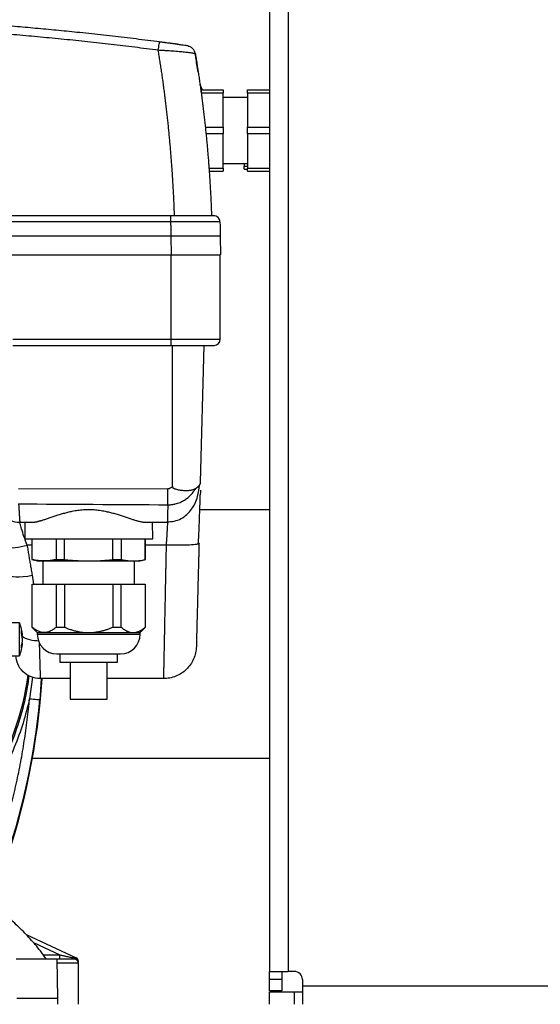
# Model space of a CAD drawing. Units: millimetres. Extents: x 17285 to 19973, y -665 to 1982.
# Drawn here: x 17994 to 18121, y -378 to -139 of the extents above; entities that cross this region are included whole.
import ezdxf

# ---------------------------------------------------------------- set-up
doc = ezdxf.new("R2010")
doc.units = ezdxf.units.MM
doc.layers.add('Dimensions', color=1, linetype='Continuous')
doc.styles.get("Standard").update_dxf_attribs({"font": 'arial.ttf'})
doc.dimstyles.get("Standard").update_dxf_attribs({"dimtxt": 0.18, "dimasz": 40, "dimexe": 0.18, "dimexo": 0.0625, "dimgap": 0.09, "dimtad": 0, "dimdec": 0, "dimzin": 0, "dimdsep": 46, "dimtxsty": 'Standard', "dimblk": 'ARCHTICK', "dimcen": 0.09, "dimadec": 0, "dimazin": 0, "dimtfac": 1, "dimtdec": 4, "dimtofl": 0, "dimtmove": 0, "dimatfit": 3, "dimfxl": 1, "dimtolj": 1, "dimtzin": 0, "dimarcsym": 0})

# ---------------------------------------------------------------- blocks, each defined once
blk = doc.blocks.new('_ArchTick')
at = {"color": 0, "linetype": 'ByBlock', "const_width": 0.15}
blk.add_lwpolyline([(-0.5, -0.5), (0.5, 0.5)], dxfattribs=at)
blk = doc.blocks.new('*D452')
at = {"layer": 'Defpoints', "color": 0}
for p in [(17469.87, -322.04), (18355.87, -461.54), (18355.87, -575.69)]:
    blk.add_point(p, dxfattribs=at)
at = {"layer": 'Dimensions', "color": 0, "lineweight": -2}
for p, q in [((17469.87, -322.1), (17469.87, -575.87)), ((18355.87, -461.6), (18355.87, -575.87)), ((17469.87, -575.69), (17889.59, -575.69)), ((18355.87, -575.69), (17933.93, -575.69))]:
    blk.add_line(p, q, dxfattribs=at)
at = {"layer": 'Dimensions', "color": 0, "lineweight": -2, "xscale": 40, "yscale": 40, "zscale": 40, "rotation": 180}
blk.add_blockref('_ArchTick', (17469.87, -575.69), dxfattribs=at)
at = {"layer": 'Dimensions', "color": 0, "lineweight": -2, "xscale": 40, "yscale": 40, "zscale": 40}
blk.add_blockref('_ArchTick', (18355.87, -575.69), dxfattribs=at)
at = {"layer": 'Dimensions', "color": 0, "insert": (17911.76, -575.69), "char_height": 20, "attachment_point": 5}
blk.add_mtext('\\A1;886', dxfattribs=at)

msp = doc.modelspace()

# ---------------------------------------------------------------- linework, layer by layer
at = {"color": 7, "linetype": 'Continuous', "lineweight": 25}
for p, q in [((18054.87, -69.04), (18054.87, -370.04)), ((18038.27, -155.79), (18043.57, -155.79)), ((18043.57, -156.59), (18038.27, -156.59)), ((18038.27, -156.59), (18038.27, -156.84)), ((18043.57, -164.9), (18043.57, -156.59)), ((18049.52, -157.69), (18043.57, -157.69)), ((18049.52, -155.79), (18054.87, -155.79)), ((18054.87, -156.59), (18049.52, -156.59)), ((18049.52, -156.59), (18049.52, -164.9)), ((18039.17, -164.9), (18043.57, -164.9)), ((18049.52, -164.9), (18054.87, -164.9)), ((18043.57, -166.49), (18039.33, -166.49)), ((18043.57, -174.8), (18043.57, -166.49)), ((18054.87, -166.49), (18049.52, -166.49)), ((18049.52, -166.49), (18049.52, -174.8)), ((18043.57, -173.69), (18049.52, -173.69)), ((18048.67, -173.69), (18048.67, -174.35)), ((18048.67, -174.35), (18049.52, -174.35)), ((18040.09, -174.8), (18043.57, -174.8)), ((18040.13, -175.59), (18043.57, -175.59)), ((18048.67, -175.09), (18049.52, -175.09)), ((18049.52, -174.8), (18054.87, -174.8)), ((18049.52, -175.59), (18054.87, -175.59)), ((18030.79, -186.39), (17858.01, -186.39)), ((18030.79, -187.87), (17858.01, -187.87)), ((18030.87, -191.39), (17857.87, -191.39)), ((18030.87, -191.39), (18030.95, -195.89)), ((18042.87, -191.39), (18042.95, -195.89)), ((17857.79, -195.89), (18030.95, -195.89)), ((18030.87, -195.89), (18030.87, -216.39)), ((18030.95, -195.89), (18042.95, -195.89)), ((18042.87, -216.39), (18042.87, -195.89)), ((17992.39, -216.39), (18030.87, -216.39)), ((18030.87, -216.39), (18030.87, -217.89)), ((18030.87, -216.39), (18042.87, -216.39)), ((17992.39, -217.89), (18030.87, -217.89)), ((18031.22, -252.23), (18031.25, -217.89)), ((18038.09, -251.1), (18038.96, -217.89)), ((17993.83, -252.64), (18030.11, -252.76)), ((18054.87, -257.89), (18037.9, -257.89)), ((18030.05, -260.73), (18030.04, -260.89)), ((17994.11, -260.89), (17997.04, -260.89)), ((17995.37, -260.89), (17995.3, -264.89)), ((18024.7, -260.89), (18030.04, -260.89)), ((18026.44, -264.89), (18026.37, -260.89)), ((17997.07, -264.89), (17997.07, -269.94)), ((17997.12, -269.94), (17997.12, -264.89)), ((18002.97, -264.89), (18002.97, -269.94)), ((18005.02, -269.94), (18005.02, -264.89)), ((18016.72, -269.94), (18016.72, -264.89)), ((18018.77, -264.89), (18018.77, -269.94)), ((18024.62, -269.94), (18024.62, -264.89)), ((18024.67, -269.94), (18024.67, -264.89)), ((18037.7, -266.07), (18037.42, -266.17)), ((17997.07, -269.94), (17998.38, -270.29)), ((17997.07, -269.94), (17997.12, -269.94)), ((17999.72, -270.29), (17999.72, -275.89)), ((18002.97, -269.94), (18005.02, -269.94)), ((18016.72, -269.94), (18018.77, -269.94)), ((18022.02, -275.89), (18022.02, -270.29)), ((18023.36, -270.29), (18024.67, -269.94)), ((18024.62, -269.94), (18024.67, -269.94)), ((17997.07, -275.89), (17997.07, -286.4)), ((17997.12, -286.4), (17997.12, -275.89)), ((17997.12, -275.89), (18002.97, -275.89)), ((18002.97, -275.89), (18002.97, -286.4)), ((18005.02, -275.89), (18005.02, -286.4)), ((18005.02, -275.89), (18016.72, -275.89)), ((18016.72, -275.89), (18016.72, -286.4)), ((18018.77, -286.4), (18018.77, -275.89)), ((18018.77, -275.89), (18024.62, -275.89)), ((18024.62, -275.89), (18024.62, -286.4)), ((18024.67, -286.4), (18024.67, -275.89)), ((17994.08, -285.34), (17991.9, -285.34)), ((17994.08, -293.34), (17994.08, -285.34)), ((17997.07, -286.4), (17998.37, -287.7)), ((17997.07, -286.4), (17997.12, -286.4)), ((18002.97, -286.4), (18005.02, -286.4)), ((18016.72, -286.4), (18018.77, -286.4)), ((18023.37, -287.7), (18024.67, -286.4)), ((18024.62, -286.4), (18024.67, -286.4)), ((17994.56, -288.28), (17994.72, -288.27)), ((17994.59, -288.39), (17994.73, -288.38)), ((17998.37, -287.7), (17998.37, -288.12)), ((17998.37, -287.7), (18000.04, -287.7)), ((18000.04, -287.7), (18010.87, -287.7)), ((18010.87, -287.7), (18021.7, -287.7)), ((18021.7, -287.7), (18023.37, -287.7)), ((18023.37, -288.12), (18023.37, -287.7)), ((17994.56, -290.4), (17994.72, -290.41)), ((17994.73, -290.3), (17994.59, -290.29)), ((17991.67, -293.34), (17994.08, -293.34)), ((18003.87, -292.89), (18003.87, -294.89)), ((18017.87, -294.89), (18017.87, -292.89)), ((18006.37, -294.89), (18006.37, -303.89)), ((18015.37, -303.89), (18015.37, -294.89)), ((17999.34, -298.89), (17999.04, -303.02)), ((18006.37, -298.89), (17999.09, -298.89)), ((18029.05, -298.89), (18015.37, -298.89)), ((17997.21, -318.19), (18054.87, -318.19)), ((17995.66, -361.11), (18007.79, -366.77)), ((18003.86, -367.04), (18003.86, -366.04)), ((18003.37, -376.54), (18003.2, -367.04)), ((18008.37, -378.04), (18008.37, -368.04)), ((18054.87, -370.04), (18059.37, -370.04)), ((18054.87, -372.04), (18054.87, -370.04)), ((18057.87, -370.04), (18057.87, -372.04)), ((18060.87, -370.04), (18059.37, -370.04)), ((18057.87, -372.04), (18054.87, -372.04)), ((18054.87, -374.79), (18054.87, -372.04)), ((18057.87, -372.04), (18057.87, -374.79)), ((18062.87, -372.04), (18062.87, -373.54)), ((18057.87, -374.79), (18054.87, -374.79)), ((18054.87, -378.04), (18054.87, -375.04)), ((18054.87, -375.04), (18060.87, -375.04)), ((18060.87, -375.04), (18060.87, -378.04)), ((18060.87, -375.04), (18062.87, -375.04)), ((18062.87, -373.54), (18062.87, -378.04)), ((18062.87, -373.54), (18128.87, -373.54)), ((18003.34, -378.04), (18003.37, -376.54))]:
    msp.add_line(p, q, dxfattribs=at)
at = {"color": 8, "linetype": 'Continuous', "lineweight": 25}
for p, q in [((18059.37, -69.04), (18059.37, -370.04)), ((18037.51, -151.47), (18037.39, -151.12)), ((17997.07, -266.45), (17995.89, -266.45)), ((18029.7, -266.45), (18024.67, -266.45)), ((17997.14, -273.76), (17997.48, -275.89)), ((17998.37, -288.12), (18010.87, -288.12)), ((18010.87, -288.12), (18023.37, -288.12)), ((17997.24, -298.53), (17996.48, -303.76)), ((17999.04, -303.02), (17998.97, -304)), ((17997.41, -363.03), (18003.86, -366.04)), ((17999.83, -366.04), (18003.86, -366.04)), ((18008.37, -368.04), (18003.24, -368.04))]:
    msp.add_line(p, q, dxfattribs=at)
at = {"color": 7, "linetype": 'Continuous', "lineweight": 25, "flags": 128}
for points in [[(17991.28, -273.37), (17991.45, -273.65), (17991.82, -273.87), (17992.38, -274.03), (17993.11, -274.12), (17993.99, -274.14), (17994.97, -274.09), (17996.03, -273.96), (17997.14, -273.76)], [(17996.48, -303.76), (17996.96, -303.81), (17997.42, -303.85), (17997.85, -303.89), (17998.23, -303.93), (17998.54, -303.96), (17998.77, -303.98), (17998.91, -303.99), (17998.97, -304)]]:
    msp.add_lwpolyline(points, dxfattribs=at)
at = {"color": 7, "linetype": 'Continuous', "lineweight": 25}
for centre, radius, start, end in [((18041.37, -216.39), 1.5, 270, 0), ((17994.11, -254.89), 6, 224.0747, 270), ((17990.59, -246.28), 20.86, 268.3698, 284.726), ((17982.77, -289.34), 12, 4.6298, 19.4712), ((18003.14, -288.12), 4.77, 180, 270), ((18018.6, -288.12), 4.77, 270, 0), ((17982.77, -289.34), 12, 340.5288, 355.3761), ((17925.87, -288.04), 71, 306.0172, 351.9901), ((17827.87, -288.04), 172, 340.6646, 356.3833), ((17827.87, -288.04), 171.84, 340.6646, 354.6722), ((18007.37, -368.04), 1, 360, 90), ((18007.37, -367.68), 1, 0.0001, 65), ((18060.87, -372.04), 2, 0, 90)]:
    msp.add_arc(centre, radius, start, end, dxfattribs=at)
for points, knots in [([(18028.12, -144.15), (18027.17, -144.03), (18025.25, -143.78), (18022.38, -143.43), (18019.51, -143.09), (18016.64, -142.75), (18013.77, -142.43), (18010.89, -142.12), (18007.3, -141.74), (18002.99, -141.31), (17997.95, -140.84), (17992.91, -140.4), (17989.55, -140.13), (17987.86, -140)], [0, 0, 0, 0, 0.071433, 0.142866, 0.214299, 0.285731, 0.357163, 0.428595, 0.500026, 0.62495, 0.749921, 0.874938, 1, 1, 1, 1]), ([(18027.8, -146.18), (18026.85, -146.05), (18024.94, -145.81), (18022.07, -145.45), (18019.21, -145.1), (18016.35, -144.77), (18013.48, -144.44), (18010.61, -144.13), (18007.75, -143.82), (18004.88, -143.53), (18002.01, -143.25), (17999.15, -142.97), (17996.28, -142.71), (17993.41, -142.46), (17990.54, -142.22), (17988.63, -142.07), (17987.67, -141.99)], [0, 0, 0, 0, 0.0715449, 0.143068, 0.2145703, 0.2860527, 0.3575163, 0.428962, 0.5003907, 0.5718036, 0.6432014, 0.7145852, 0.785956, 0.8573148, 0.9286624, 1, 1, 1, 1]), ([(18027.8, -146.18), (18027.84, -145.92), (18027.87, -145.65), (18027.94, -145.14), (18027.98, -144.91), (18028.04, -144.53), (18028.07, -144.38), (18028.1, -144.19), (18028.12, -144.15), (18028.12, -144.15)], [0, 0, 0, 0, 0.25, 0.25, 0.5, 0.5, 0.75, 0.75, 1, 1, 1, 1]), ([(18033.09, -144.84), (18033.06, -144.84), (18032.73, -144.79), (18031.92, -144.68), (18030.31, -144.47), (18028.95, -144.29), (18028.04, -144.17)], [0, 0, 0, 0, 0.028443, 0.271634, 0.514952, 1, 1, 1, 1]), ([(18032.82, -144.77), (18032.76, -144.76), (18032.64, -144.75), (18032.46, -144.72), (18032.31, -144.7), (18032.17, -144.68), (18032.05, -144.67), (18031.95, -144.65), (18031.87, -144.64), (18031.64, -144.61), (18031.25, -144.56), (18030.71, -144.49), (18030.1, -144.41), (18029.51, -144.33), (18028.93, -144.26), (18028.49, -144.2), (18028.23, -144.17), (18028.12, -144.15)], [0, 0, 0, 0, 0.049444, 0.09367, 0.132679, 0.166469, 0.195037, 0.218379, 0.236493, 0.249375, 0.373033, 0.496852, 0.595845, 0.743924, 0.850182, 0.935566, 1, 1, 1, 1]), ([(18028.47, -144.2), (18028.47, -144.2), (18028.47, -144.2), (18028.45, -144.19), (18028.43, -144.19), (18028.4, -144.19), (18028.36, -144.18), (18028.32, -144.18), (18028.28, -144.17), (18028.26, -144.17)], [0, 0, 0, 0, 0.1417253, 0.2838204, 0.4262899, 0.5691382, 0.7123697, 0.8559889, 1, 1, 1, 1]), ([(18035.09, -145.11), (18035.06, -145.11), (18035.01, -145.1), (18034.58, -145.04), (18033.96, -144.96), (18033.37, -144.88), (18033.09, -144.84)], [0, 0, 0, 0, 0.257782, 0.515277, 0.77263, 1, 1, 1, 1]), ([(18035.08, -145.14), (18035.2, -145.18), (18035.58, -145.27), (18036.11, -145.69), (18036.6, -146.32), (18036.74, -146.83), (18036.81, -147.09)], [0, 0, 0, 0, 0.136856, 0.424571, 0.712285, 1, 1, 1, 1]), ([(18031.74, -186.39), (18031.73, -185.92), (18031.69, -184.99), (18031.64, -183.6), (18031.57, -182.2), (18031.51, -180.81), (18031.43, -179.41), (18031.35, -178.02), (18031.26, -176.62), (18031.17, -175.23), (18031.07, -173.84), (18030.97, -172.45), (18030.86, -171.06), (18030.74, -169.67), (18030.61, -168.28), (18030.48, -166.89), (18030.35, -165.5), (18030.21, -164.11), (18030.06, -162.72), (18029.9, -161.34), (18029.74, -159.95), (18029.58, -158.57), (18029.4, -157.19), (18029.23, -155.81), (18029.04, -154.43), (18028.85, -153.05), (18028.65, -151.67), (18028.45, -150.29), (18028.24, -148.92), (18028.02, -147.55), (18027.88, -146.63), (18027.8, -146.18)], [0, 0, 0, 0, 0.034341, 0.068687, 0.103037, 0.137393, 0.171755, 0.206124, 0.2405, 0.274885, 0.309278, 0.343681, 0.378094, 0.412517, 0.446952, 0.481399, 0.515859, 0.550332, 0.58482, 0.619322, 0.653839, 0.688372, 0.722922, 0.75749, 0.792075, 0.826679, 0.861302, 0.895945, 0.930609, 0.965293, 1, 1, 1, 1]), ([(18036.81, -147.09), (18036.8, -147.08), (18036.8, -147.08), (18036.79, -147.06), (18036.76, -147.05), (18036.73, -147.03), (18036.68, -147.02), (18036.63, -147), (18036.57, -146.98), (18036.5, -146.97), (18036.41, -146.95), (18036.33, -146.93), (18036.23, -146.91), (18035.94, -146.86), (18035.34, -146.78), (18034.24, -146.65), (18032.87, -146.52), (18031.58, -146.42), (18030.46, -146.33), (18029.69, -146.29), (18028.99, -146.24), (18028.39, -146.21), (18028, -146.19), (18027.8, -146.18)], [0, 0, 0, 0, 0.0204077, 0.0408799, 0.0614063, 0.0819763, 0.1025789, 0.1232031, 0.1438375, 0.1644707, 0.1850912, 0.2056873, 0.2262476, 0.2467604, 0.3699068, 0.4938588, 0.6165394, 0.7449443, 0.805851, 0.8712042, 0.9150739, 0.9580204, 1, 1, 1, 1]), ([(18036.81, -147.09), (18036.88, -147.54), (18037.03, -148.43), (18037.24, -149.78), (18037.45, -151.13), (18037.66, -152.47), (18037.85, -153.82), (18038.04, -155.17), (18038.23, -156.52), (18038.41, -157.88), (18038.58, -159.23), (18038.75, -160.58), (18038.91, -161.93), (18039.06, -163.29), (18039.21, -164.64), (18039.35, -166), (18039.49, -167.36), (18039.62, -168.71), (18039.74, -170.07), (18039.86, -171.43), (18039.97, -172.79), (18040.07, -174.14), (18040.17, -175.5), (18040.26, -176.86), (18040.35, -178.22), (18040.43, -179.58), (18040.51, -180.94), (18040.57, -182.3), (18040.64, -183.67), (18040.69, -185.03), (18040.72, -185.94), (18040.74, -186.39)], [0, 0, 0, 0, 0.0348, 0.069568, 0.104306, 0.139015, 0.173696, 0.208349, 0.242976, 0.277577, 0.312153, 0.346706, 0.381236, 0.415744, 0.450232, 0.4847, 0.519149, 0.55358, 0.587994, 0.622393, 0.656776, 0.691145, 0.725502, 0.759846, 0.794179, 0.828502, 0.862816, 0.897122, 0.93142, 0.965713, 1, 1, 1, 1]), ([(18037.51, -151.47), (18037.49, -151.38), (18037.46, -151.19), (18037.42, -150.91), (18037.38, -150.64), (18037.34, -150.38), (18037.3, -150.14), (18037.26, -149.9), (18037.23, -149.67), (18037.19, -149.45), (18037.16, -149.24), (18037.13, -149.04), (18037.1, -148.85), (18037.07, -148.67), (18037.04, -148.5), (18037.01, -148.34), (18036.98, -148.14), (18036.94, -147.93), (18036.91, -147.7), (18036.88, -147.51), (18036.85, -147.36), (18036.83, -147.24), (18036.82, -147.15), (18036.81, -147.1), (18036.81, -147.09), (18036.81, -147.09)], [0, 0, 0, 0, 0.033403, 0.066791, 0.100165, 0.133526, 0.166876, 0.200216, 0.233547, 0.26687, 0.300187, 0.333499, 0.366807, 0.400112, 0.433416, 0.46672, 0.500025, 0.562593, 0.625124, 0.687627, 0.750109, 0.812578, 0.875045, 0.937516, 1, 1, 1, 1]), ([(18037.42, -151.11), (18037.32, -150.42), (18037.21, -149.7), (18037.11, -149.16), (18037.1, -149.14)], [0, 0, 0, 0, 0.952839, 1, 1, 1, 1]), ([(18038.5, -155.86), (18038.44, -155.59), (18038.34, -155.1), (18038.02, -154.71), (18037.88, -154.53)], [0, 0, 0, 0, 0.550955, 1, 1, 1, 1]), ([(18043.57, -164.9), (18043.57, -165), (18043.57, -165.21), (18043.57, -165.53), (18043.57, -165.85), (18043.57, -166.17), (18043.57, -166.38), (18043.57, -166.49)], [0, 0, 0, 0, 0.200169, 0.400084, 0.599916, 0.799831, 1, 1, 1, 1]), ([(18043.57, -174.8), (18043.57, -174.85), (18043.57, -174.97), (18043.57, -175.14), (18043.57, -175.3), (18043.57, -175.45), (18043.57, -175.55), (18043.57, -175.59)], [0, 0, 0, 0, 0.200169, 0.400084, 0.599916, 0.799831, 1, 1, 1, 1]), ([(18030.79, -186.39), (18030.79, -186.39), (18030.79, -186.43), (18030.79, -186.58), (18030.79, -186.68), (18030.79, -186.96), (18030.79, -187.12), (18030.79, -187.48), (18030.79, -187.67), (18030.79, -187.87)], [0, 0, 0, 0, 0.25, 0.25, 0.5, 0.5, 0.75, 0.75, 1, 1, 1, 1]), ([(18041.29, -186.39), (18041.29, -186.39), (18041.01, -186.39), (18039.96, -186.39), (18039.18, -186.39), (18037.24, -186.39), (18036.08, -186.39), (18033.54, -186.39), (18032.16, -186.39), (18030.79, -186.39)], [0, 0, 0, 0, 0.25, 0.25, 0.5, 0.5, 0.75, 0.75, 1, 1, 1, 1]), ([(18042.79, -187.85), (18042.78, -187.65), (18042.74, -187.46), (18042.58, -187.11), (18042.47, -186.95), (18042.2, -186.68), (18042.03, -186.57), (18041.67, -186.43), (18041.48, -186.39), (18041.29, -186.39)], [0, 0, 0, 0, 0.25, 0.25, 0.5, 0.5, 0.75, 0.75, 1, 1, 1, 1]), ([(18042.79, -187.85), (18042.79, -187.85), (18042.78, -187.85), (18042.77, -187.84), (18042.75, -187.84), (18042.71, -187.84), (18042.67, -187.84), (18042.62, -187.84), (18042.55, -187.84), (18042.48, -187.84), (18042.4, -187.84), (18042.31, -187.84), (18042.22, -187.84), (18042.11, -187.84), (18042, -187.84), (18041.63, -187.84), (18040.83, -187.84), (18039.35, -187.84), (18037.52, -187.85), (18035.99, -187.85), (18034.93, -187.85), (18034.45, -187.86), (18033.92, -187.86), (18033.36, -187.86), (18032.76, -187.86), (18032.13, -187.86), (18031.47, -187.87), (18031.02, -187.87), (18030.79, -187.87)], [0, 0, 0, 0, 0.0180423, 0.0361013, 0.0541671, 0.0722293, 0.0902777, 0.108302, 0.1262918, 0.144237, 0.1621273, 0.1799526, 0.197703, 0.2153686, 0.2329398, 0.2504071, 0.3740733, 0.4999309, 0.6212477, 0.7494903, 0.7748635, 0.8021366, 0.8312255, 0.8620325, 0.8944458, 0.9283398, 0.9635752, 1, 1, 1, 1]), ([(18030.79, -187.87), (18030.79, -188.01), (18030.8, -188.31), (18030.81, -188.9), (18030.83, -189.65), (18030.85, -190.53), (18030.87, -191.12), (18030.87, -191.39)], [0, 0, 0, 0, 0.125, 0.250001, 0.5, 0.77084, 1, 1, 1, 1]), ([(18042.79, -187.85), (18042.79, -188.08), (18042.81, -188.55), (18042.83, -189.41), (18042.85, -190.36), (18042.86, -191.07), (18042.87, -191.39)], [0, 0, 0, 0, 0.198742, 0.40001, 0.726414, 1, 1, 1, 1]), ([(18042.87, -191.39), (18042.87, -191.39), (18042.87, -191.39), (18042.85, -191.38), (18042.83, -191.38), (18042.79, -191.38), (18042.75, -191.37), (18042.69, -191.37), (18042.63, -191.37), (18042.56, -191.37), (18042.48, -191.36), (18042.39, -191.36), (18042.3, -191.36), (18042.2, -191.36), (18042.09, -191.36), (18041.98, -191.35), (18041.86, -191.35), (18041.73, -191.35), (18041.6, -191.35), (18041.46, -191.35), (18041.32, -191.35), (18041.18, -191.35), (18041.03, -191.35), (18040.87, -191.35), (18040.72, -191.35), (18040.56, -191.35), (18040.39, -191.35), (18040.22, -191.35), (18040.06, -191.35), (18039.88, -191.35), (18039.71, -191.35), (18039.53, -191.35), (18039.24, -191.35), (18038.81, -191.35), (18038.22, -191.35), (18037.61, -191.35), (18036.99, -191.35), (18036.34, -191.36), (18035.68, -191.36), (18035, -191.36), (18034.32, -191.37), (18033.63, -191.37), (18032.94, -191.38), (18032.25, -191.38), (18031.56, -191.38), (18031.1, -191.39), (18030.87, -191.39)], [0, 0, 0, 0, 0.018832, 0.037484, 0.055956, 0.074247, 0.092358, 0.110289, 0.12804, 0.14561, 0.163, 0.18021, 0.19724, 0.21409, 0.230759, 0.247248, 0.263557, 0.279686, 0.295634, 0.311402, 0.32699, 0.342398, 0.357625, 0.372673, 0.38754, 0.402226, 0.416733, 0.431059, 0.445206, 0.459171, 0.472957, 0.486563, 0.499988, 0.540481, 0.580635, 0.620451, 0.659928, 0.699067, 0.737867, 0.77633, 0.814454, 0.852239, 0.889687, 0.926796, 0.963567, 1, 1, 1, 1]), ([(18030.87, -217.89), (18033.65, -217.89), (18036.33, -217.89), (18040.26, -217.89), (18041.37, -217.89), (18041.37, -217.89)], [0, 0, 0, 0, 0.5, 0.5, 1, 1, 1, 1]), ([(18036.91, -252.65), (18036.96, -252.62), (18037.06, -252.56), (18037.19, -252.47), (18037.31, -252.37), (18037.43, -252.28), (18037.53, -252.19), (18037.63, -252.09), (18037.71, -252), (18037.79, -251.9), (18037.86, -251.81), (18037.92, -251.71), (18037.97, -251.61), (18038.01, -251.51), (18038.05, -251.41), (18038.07, -251.31), (18038.09, -251.2), (18038.09, -251.13), (18038.09, -251.1)], [0, 0, 0, 0, 0.063626, 0.127095, 0.190409, 0.253569, 0.316577, 0.379434, 0.442141, 0.5047, 0.567111, 0.629378, 0.6915, 0.75348, 0.815318, 0.877017, 0.938577, 1, 1, 1, 1]), ([(18029.91, -260.79), (18030.51, -260.75), (18031.71, -260.69), (18033.38, -260.04), (18034.82, -259.04), (18036.32, -257.32), (18037.42, -254.88), (18037.74, -252.68), (18037.88, -251.7)], [0, 0, 0, 0, 0.1268638, 0.2566014, 0.3890529, 0.5230669, 0.7870486, 1, 1, 1, 1]), ([(18030.09, -256.64), (18030.17, -256.64), (18030.32, -256.64), (18030.56, -256.63), (18030.79, -256.61), (18031.02, -256.59), (18031.25, -256.56), (18031.47, -256.52), (18031.69, -256.48), (18032.04, -256.4), (18032.51, -256.27), (18033.1, -256.05), (18033.82, -255.71), (18034.64, -255.2), (18035.37, -254.6), (18035.89, -254.04), (18036.23, -253.64), (18036.5, -253.28), (18036.72, -252.96), (18036.85, -252.75), (18036.91, -252.65)], [0, 0, 0, 0, 0.027673, 0.055189, 0.082547, 0.109742, 0.136767, 0.163611, 0.190264, 0.216714, 0.289054, 0.363947, 0.441311, 0.570862, 0.709659, 0.785662, 0.852712, 0.90433, 0.953387, 1, 1, 1, 1]), ([(18030.09, -256.64), (18030.09, -256.12), (18030.09, -255.51), (18030.1, -254.17), (18030.1, -253.45), (18030.11, -252.76)], [0, 0, 0, 0, 0.5, 0.5, 1, 1, 1, 1]), ([(18031.22, -252.23), (18031.06, -252.4), (18030.89, -252.53), (18030.51, -252.71), (18030.31, -252.76), (18030.11, -252.76)], [0, 0, 0, 0, 0.5, 0.5, 1, 1, 1, 1]), ([(18031.22, -252.23), (18031.22, -252.26), (18031.23, -252.3), (18031.25, -252.39), (18031.31, -252.48), (18031.42, -252.57), (18031.63, -252.68), (18031.98, -252.81), (18032.56, -252.96), (18033.31, -253.09), (18034.1, -253.15), (18034.81, -253.16), (18035.35, -253.12), (18035.78, -253.05), (18036.11, -252.98), (18036.4, -252.89), (18036.67, -252.78), (18036.83, -252.69), (18036.91, -252.65)], [0, 0, 0, 0, 0.010511, 0.019929, 0.037663, 0.05565, 0.078491, 0.136908, 0.21246, 0.335438, 0.466386, 0.572995, 0.679174, 0.746258, 0.811747, 0.875772, 0.938473, 1, 1, 1, 1]), ([(18038.04, -253.1), (18038.04, -253.15), (18038.04, -253.26), (18038.03, -253.72), (18038.01, -254.17), (18038.01, -254.22)], [0, 0, 0, 0, 0.468989, 0.9364, 1, 1, 1, 1]), ([(18037.57, -266.18), (18037.6, -265.48), (18037.66, -264.07), (18037.75, -261.99), (18037.83, -259.98), (18037.89, -258.1), (18037.95, -256.42), (18037.99, -255.09), (18038, -254.48), (18038.01, -254.22)], [0, 0, 0, 0, 0.14222, 0.286964, 0.434049, 0.583503, 0.735269, 0.889306, 1, 1, 1, 1]), ([(17993.81, -256.42), (17993.82, -256.51), (17993.83, -256.69), (17993.85, -256.95), (17993.86, -257.21), (17993.88, -257.45), (17993.9, -257.69), (17993.91, -257.92), (17993.93, -258.14), (17993.94, -258.35), (17993.95, -258.55), (17993.97, -258.75), (17993.98, -258.93), (17993.99, -259.11), (17994, -259.28), (17994.01, -259.44), (17994.02, -259.59), (17994.04, -259.78), (17994.05, -260), (17994.07, -260.24), (17994.08, -260.44), (17994.09, -260.6), (17994.1, -260.73), (17994.11, -260.82), (17994.11, -260.88), (17994.11, -260.89), (17994.11, -260.89)], [0, 0, 0, 0, 0.032796, 0.065402, 0.097818, 0.130044, 0.16208, 0.193926, 0.225582, 0.257048, 0.288325, 0.319412, 0.350309, 0.381017, 0.411535, 0.441864, 0.472003, 0.501953, 0.564285, 0.626594, 0.688881, 0.751145, 0.813388, 0.875612, 0.937815, 1, 1, 1, 1]), ([(17997.04, -260.89), (17997.09, -260.89), (17997.19, -260.89), (17997.34, -260.88), (17997.51, -260.86), (17997.67, -260.84), (17997.85, -260.81), (17998.03, -260.78), (17998.22, -260.74), (17998.41, -260.7), (17998.61, -260.65), (17998.82, -260.6), (17999.03, -260.54), (17999.42, -260.43), (18000, -260.25), (18000.84, -259.97), (18001.74, -259.67), (18002.71, -259.34), (18003.72, -259.02), (18004.76, -258.71), (18005.82, -258.42), (18006.96, -258.16), (18008.21, -257.95), (18009.55, -257.8), (18010.87, -257.76), (18012.2, -257.81), (18013.54, -257.95), (18014.79, -258.17), (18015.93, -258.43), (18016.99, -258.71), (18018.03, -259.02), (18019.04, -259.35), (18020.01, -259.67), (18020.91, -259.98), (18021.74, -260.25), (18022.4, -260.45), (18022.93, -260.6), (18023.33, -260.7), (18023.71, -260.78), (18024.07, -260.84), (18024.4, -260.88), (18024.6, -260.89), (18024.7, -260.89)], [0, 0, 0, 0, 0.0093, 0.018623, 0.027975, 0.037358, 0.046777, 0.056237, 0.06574, 0.07529, 0.084892, 0.094549, 0.104265, 0.114043, 0.146411, 0.179, 0.213731, 0.248373, 0.283266, 0.317783, 0.35113, 0.383315, 0.423233, 0.462475, 0.500139, 0.537804, 0.577045, 0.616971, 0.64916, 0.682513, 0.717032, 0.751924, 0.786552, 0.821272, 0.853833, 0.886174, 0.90563, 0.924852, 0.943869, 0.962712, 0.981412, 1, 1, 1, 1]), ([(17995.89, -266.45), (17995.61, -265.72), (17995.35, -264.99), (17994.91, -263.65), (17994.72, -263.03), (17994.41, -262), (17994.3, -261.59), (17994.15, -261.03), (17994.11, -260.89), (17994.11, -260.89)], [0, 0, 0, 0, 0.25, 0.25, 0.5, 0.5, 0.75, 0.75, 1, 1, 1, 1]), ([(18030.04, -260.89), (18030.04, -260.89), (18030.04, -261.03), (18030, -261.58), (18029.98, -261.98), (18029.91, -263), (18029.88, -263.62), (18029.79, -264.97), (18029.75, -265.7), (18029.7, -266.45)], [0, 0, 0, 0, 0.25, 0.25, 0.5, 0.5, 0.75, 0.75, 1, 1, 1, 1]), ([(17995.32, -264.89), (17995.32, -264.89), (17995.26, -264.89), (17995.5, -264.89), (17996.08, -264.89), (17997.05, -264.89), (17998.35, -264.89), (17999.94, -264.89), (18001.79, -264.89), (18003.87, -264.89), (18006.1, -264.89), (18008.46, -264.89), (18010.87, -264.89), (18013.28, -264.89), (18015.64, -264.89), (18017.88, -264.89), (18019.95, -264.89), (18021.8, -264.89), (18023.4, -264.89), (18024.69, -264.89), (18025.66, -264.89), (18026.24, -264.89), (18026.48, -264.89), (18026.42, -264.89), (18026.42, -264.89)], [0, 0, 0, 0, 0.006986, 0.056288, 0.105589, 0.15489, 0.204192, 0.253493, 0.302795, 0.352096, 0.401397, 0.450699, 0.5, 0.549301, 0.598603, 0.647904, 0.697205, 0.746507, 0.795808, 0.84511, 0.894411, 0.943712, 0.993014, 1, 1, 1, 1]), ([(17995.89, -266.45), (17995.92, -266.65), (17995.98, -267.05), (17996.08, -267.65), (17996.18, -268.26), (17996.28, -268.86), (17996.38, -269.47), (17996.48, -270.08), (17996.59, -270.69), (17996.69, -271.3), (17996.8, -271.92), (17996.91, -272.53), (17997.02, -273.15), (17997.1, -273.56), (17997.14, -273.76)], [0, 0, 0, 0, 0.080566, 0.161635, 0.243206, 0.32528, 0.407857, 0.490937, 0.574521, 0.658608, 0.7432, 0.828295, 0.913895, 1, 1, 1, 1]), ([(18029.7, -266.45), (18029.7, -266.65), (18029.69, -267.04), (18029.68, -267.64), (18029.67, -268.23), (18029.66, -268.82), (18029.64, -269.4), (18029.63, -269.99), (18029.62, -270.58), (18029.61, -271.16), (18029.6, -271.74), (18029.59, -272.32), (18029.56, -273.59), (18029.51, -275.86), (18029.45, -278.97), (18029.39, -282.11), (18029.33, -284.89), (18029.28, -287.36), (18029.25, -289.15), (18029.22, -290.41), (18029.2, -291.25), (18029.19, -292.04), (18029.17, -292.79), (18029.16, -293.5), (18029.14, -294.16), (18029.13, -294.78), (18029.12, -295.36), (18029.11, -295.89), (18029.1, -296.38), (18029.09, -296.82), (18029.08, -297.22), (18029.08, -297.58), (18029.07, -297.89), (18029.06, -298.16), (18029.06, -298.39), (18029.06, -298.57), (18029.05, -298.72), (18029.05, -298.82), (18029.05, -298.88), (18029.05, -298.89), (18029.05, -298.89)], [0, 0, 0, 0, 0.011355, 0.022709, 0.034064, 0.045418, 0.056773, 0.068127, 0.079481, 0.090836, 0.10219, 0.113544, 0.124899, 0.177134, 0.249854, 0.317129, 0.381236, 0.442176, 0.499947, 0.525071, 0.550065, 0.574926, 0.599657, 0.624256, 0.648724, 0.673061, 0.697267, 0.721341, 0.745285, 0.769097, 0.792777, 0.816327, 0.839745, 0.863032, 0.886188, 0.909213, 0.932106, 0.954869, 0.9775, 1, 1, 1, 1]), ([(18037.7, -266.07), (18037.7, -266.25), (18037.69, -266.6), (18037.67, -267.12), (18037.66, -267.65), (18037.65, -268.17), (18037.63, -268.69), (18037.62, -269.21), (18037.61, -269.72), (18037.59, -270.24), (18037.56, -271.39), (18037.52, -273.15), (18037.45, -275.5), (18037.4, -277.77), (18037.34, -279.96), (18037.28, -282.01), (18037.23, -283.91), (18037.19, -285.61), (18037.15, -287.1), (18037.12, -288.37), (18037.09, -289.39), (18037.07, -290.17), (18037.06, -290.61), (18037.05, -290.84), (18037.05, -290.95), (18037.05, -291.04), (18037.05, -291.09), (18037.05, -291.1), (18037.05, -291.1)], [0, 0, 0, 0, 0.0130558, 0.0260945, 0.039121, 0.0521404, 0.0651576, 0.0781776, 0.0912054, 0.104246, 0.1173042, 0.1791209, 0.2409504, 0.3050923, 0.369247, 0.4346183, 0.5000021, 0.5653733, 0.6307571, 0.694899, 0.7590537, 0.8208704, 0.8826999, 0.9061869, 0.9296314, 0.9530624, 0.9765089, 1, 1, 1, 1]), ([(18000.04, -270.29), (17999.96, -270.29), (17999.8, -270.29), (17999.56, -270.28), (17999.28, -270.27), (17998.95, -270.24), (17998.47, -270.19), (17997.86, -270.1), (17997.37, -269.99), (17997.12, -269.94)], [0, 0, 0, 0, 0.08237, 0.1647033, 0.2472513, 0.3723387, 0.4979585, 0.7465397, 1, 1, 1, 1]), ([(17998.37, -270.29), (17998.37, -270.29), (17998.23, -270.29), (17998.68, -270.29), (17999.59, -270.29), (18000.04, -270.29)], [0, 0, 0, 0, 0.00013, 0.500065, 1, 1, 1, 1]), ([(18002.97, -269.94), (18002.84, -269.97), (18002.59, -270.02), (18002.22, -270.09), (18001.84, -270.16), (18001.44, -270.21), (18001, -270.25), (18000.52, -270.28), (18000.2, -270.29), (18000.04, -270.29)], [0, 0, 0, 0, 0.130361, 0.258866, 0.386098, 0.512693, 0.676027, 0.837846, 1, 1, 1, 1]), ([(18000.04, -270.29), (18000.59, -270.29), (18001.26, -270.29), (18002.8, -270.29), (18003.68, -270.29), (18005.56, -270.29), (18006.58, -270.29), (18008.69, -270.29), (18009.78, -270.29), (18010.87, -270.29)], [0, 0, 0, 0, 0.25, 0.25, 0.5, 0.5, 0.75, 0.75, 1, 1, 1, 1]), ([(18005.02, -269.94), (18005.28, -269.97), (18005.79, -270.02), (18006.54, -270.1), (18007.28, -270.16), (18008.09, -270.21), (18008.97, -270.25), (18009.92, -270.28), (18010.56, -270.29), (18010.87, -270.29)], [0, 0, 0, 0, 0.132013, 0.2614544, 0.3883464, 0.5127126, 0.6766076, 0.8390154, 1, 1, 1, 1]), ([(18010.87, -270.29), (18011.11, -270.29), (18011.58, -270.29), (18012.29, -270.27), (18013.01, -270.24), (18013.97, -270.19), (18015.21, -270.1), (18016.21, -270), (18016.72, -269.94)], [0, 0, 0, 0, 0.120581, 0.241975, 0.364211, 0.487314, 0.738509, 1, 1, 1, 1]), ([(18010.87, -270.29), (18011.96, -270.29), (18013.05, -270.29), (18015.16, -270.29), (18016.18, -270.29), (18018.06, -270.29), (18018.94, -270.29), (18020.48, -270.29), (18021.15, -270.29), (18021.7, -270.29)], [0, 0, 0, 0, 0.25, 0.25, 0.5, 0.5, 0.75, 0.75, 1, 1, 1, 1]), ([(18018.77, -269.94), (18018.9, -269.97), (18019.15, -270.02), (18019.53, -270.1), (18019.9, -270.16), (18020.31, -270.21), (18020.75, -270.25), (18021.22, -270.28), (18021.54, -270.29), (18021.7, -270.29)], [0, 0, 0, 0, 0.1320128, 0.2614541, 0.3883459, 0.512712, 0.6766071, 0.8390151, 1, 1, 1, 1]), ([(18021.7, -270.29), (18021.81, -270.29), (18022.05, -270.29), (18022.41, -270.27), (18022.76, -270.24), (18023.25, -270.19), (18023.87, -270.1), (18024.37, -270), (18024.62, -269.94)], [0, 0, 0, 0, 0.120581, 0.241976, 0.364211, 0.487315, 0.738509, 1, 1, 1, 1]), ([(18021.7, -270.29), (18022.24, -270.29), (18022.66, -270.29), (18023.23, -270.29), (18023.37, -270.29), (18023.37, -270.29)], [0, 0, 0, 0, 0.5, 0.5, 1, 1, 1, 1]), ([(18002.97, -275.89), (18003.06, -275.89), (18003.25, -275.89), (18003.53, -275.89), (18003.82, -275.89), (18004.12, -275.89), (18004.41, -275.89), (18004.72, -275.89), (18004.92, -275.89), (18005.02, -275.89)], [0, 0, 0, 0, 0.143074, 0.285931, 0.428658, 0.571342, 0.714069, 0.856926, 1, 1, 1, 1]), ([(18016.72, -275.89), (18016.82, -275.89), (18017.02, -275.89), (18017.33, -275.89), (18017.62, -275.89), (18017.92, -275.89), (18018.21, -275.89), (18018.49, -275.89), (18018.68, -275.89), (18018.77, -275.89)], [0, 0, 0, 0, 0.143074, 0.285931, 0.428658, 0.571342, 0.714069, 0.856926, 1, 1, 1, 1]), ([(18000.04, -287.7), (17999.99, -287.7), (17999.87, -287.7), (17999.7, -287.68), (17999.52, -287.66), (17999.28, -287.61), (17998.99, -287.53), (17998.63, -287.39), (17998.26, -287.2), (17997.88, -286.98), (17997.5, -286.71), (17997.25, -286.5), (17997.12, -286.4)], [0, 0, 0, 0, 0.057985, 0.115992, 0.174156, 0.23261, 0.350982, 0.4706, 0.598603, 0.728919, 0.86245, 1, 1, 1, 1]), ([(18002.97, -286.4), (18002.9, -286.45), (18002.77, -286.56), (18002.58, -286.71), (18002.38, -286.85), (18002.13, -287.03), (18001.81, -287.21), (18001.44, -287.4), (18001.09, -287.53), (18000.74, -287.63), (18000.39, -287.69), (18000.16, -287.69), (18000.04, -287.7)], [0, 0, 0, 0, 0.070702, 0.140402, 0.209194, 0.277181, 0.407956, 0.535883, 0.653783, 0.770507, 0.885547, 1, 1, 1, 1]), ([(18005.02, -286.4), (18005.17, -286.46), (18005.47, -286.58), (18005.91, -286.75), (18006.35, -286.91), (18006.78, -287.05), (18007.21, -287.18), (18007.63, -287.29), (18008.15, -287.41), (18008.76, -287.53), (18009.47, -287.63), (18010.17, -287.69), (18010.64, -287.69), (18010.87, -287.7)], [0, 0, 0, 0, 0.080192, 0.158781, 0.235815, 0.311342, 0.385415, 0.45809, 0.529424, 0.649235, 0.767374, 0.884178, 1, 1, 1, 1]), ([(18010.87, -287.7), (18010.98, -287.7), (18011.21, -287.7), (18011.56, -287.68), (18011.91, -287.66), (18012.25, -287.62), (18012.6, -287.58), (18012.95, -287.53), (18013.3, -287.47), (18013.78, -287.37), (18014.4, -287.22), (18015.16, -286.99), (18015.94, -286.72), (18016.46, -286.51), (18016.72, -286.4)], [0, 0, 0, 0, 0.057025, 0.11425, 0.171717, 0.229468, 0.287546, 0.345992, 0.404846, 0.464147, 0.591302, 0.722796, 0.858936, 1, 1, 1, 1]), ([(18018.77, -286.4), (18018.85, -286.46), (18018.99, -286.58), (18019.22, -286.75), (18019.43, -286.91), (18019.65, -287.05), (18019.86, -287.18), (18020.08, -287.29), (18020.33, -287.41), (18020.64, -287.53), (18020.99, -287.63), (18021.35, -287.69), (18021.58, -287.69), (18021.7, -287.7)], [0, 0, 0, 0, 0.0801917, 0.1587812, 0.235815, 0.3113423, 0.3854154, 0.4580896, 0.5294237, 0.6492355, 0.767374, 0.8841785, 1, 1, 1, 1]), ([(18021.7, -287.7), (18021.75, -287.7), (18021.87, -287.7), (18022.04, -287.68), (18022.21, -287.66), (18022.39, -287.62), (18022.56, -287.58), (18022.73, -287.53), (18022.91, -287.47), (18023.15, -287.37), (18023.46, -287.22), (18023.84, -286.99), (18024.23, -286.72), (18024.49, -286.51), (18024.62, -286.4)], [0, 0, 0, 0, 0.057025, 0.11425, 0.171717, 0.229468, 0.287546, 0.345992, 0.404845, 0.464147, 0.591302, 0.722796, 0.858936, 1, 1, 1, 1]), ([(18037.05, -291.1), (18037.02, -292.13), (18036.79, -293.15), (18035.97, -295.04), (18035.37, -295.9), (18033.89, -297.34), (18033.02, -297.91), (18031.11, -298.69), (18030.08, -298.89), (18029.05, -298.89)], [0, 0, 0, 0, 0.25, 0.25, 0.5, 0.5, 0.75, 0.75, 1, 1, 1, 1]), ([(17999.09, -298.89), (17998.32, -298.8), (17996.78, -298.63), (17994.83, -297.3), (17993.47, -295.47), (17993.25, -294.02), (17993.15, -293.34)], [0, 0, 0, 0, 0.256926, 0.513851, 0.770777, 1, 1, 1, 1]), ([(18003.14, -292.89), (18003.14, -292.89), (18003.95, -292.89), (18006.85, -292.89), (18008.82, -292.89), (18012.92, -292.89), (18014.89, -292.89), (18017.79, -292.89), (18018.6, -292.89), (18018.6, -292.89)], [0, 0, 0, 0, 0.25, 0.25, 0.5, 0.5, 0.75, 0.75, 1, 1, 1, 1]), ([(18003.87, -294.89), (18003.87, -294.89), (18004.05, -294.89), (18004.75, -294.89), (18005.27, -294.89), (18006.57, -294.89), (18007.34, -294.89), (18009.04, -294.89), (18009.95, -294.89), (18011.79, -294.89), (18012.7, -294.89), (18014.4, -294.89), (18015.17, -294.89), (18016.47, -294.89), (18016.99, -294.89), (18017.69, -294.89), (18017.87, -294.89), (18017.87, -294.89)], [0, 0, 0, 0, 0.125, 0.125, 0.25, 0.25, 0.375, 0.375, 0.5, 0.5, 0.625, 0.625, 0.75, 0.75, 0.875, 0.875, 1, 1, 1, 1]), ([(17967.62, -345.79), (17968.75, -344.98), (17971.73, -342.85), (17976.09, -338.83), (17980.71, -333.84), (17984.81, -328.42), (17988.39, -322.63), (17991.4, -316.53), (17993.79, -310.16), (17995.53, -304.04), (17996.15, -299.99), (17996.43, -298.19)], [0, 0, 0, 0, 0.0729903, 0.1917473, 0.3105043, 0.4292612, 0.5480182, 0.6667752, 0.7855322, 0.9042892, 1, 1, 1, 1]), ([(17987.66, -344.11), (17987.8, -343.7), (17988.09, -342.89), (17988.5, -341.66), (17988.91, -340.43), (17989.3, -339.2), (17989.69, -337.96), (17990.06, -336.73), (17990.43, -335.49), (17990.79, -334.24), (17991.14, -333), (17991.48, -331.75), (17991.81, -330.5), (17992.12, -329.25), (17992.43, -327.99), (17992.73, -326.73), (17993.03, -325.47), (17993.4, -323.78), (17993.85, -321.67), (17994.34, -319.13), (17994.8, -316.59), (17995.21, -314.03), (17995.59, -311.48), (17995.93, -308.91), (17996.23, -306.34), (17996.4, -304.62), (17996.48, -303.76)], [0, 0, 0, 0, 0.031281, 0.06255, 0.093808, 0.125056, 0.156298, 0.187534, 0.218767, 0.249998, 0.281229, 0.312461, 0.343698, 0.37494, 0.40619, 0.437449, 0.468719, 0.500002, 0.562551, 0.625057, 0.687535, 0.749998, 0.812461, 0.87494, 0.937448, 1, 1, 1, 1]), ([(18006.37, -303.89), (18006.37, -303.89), (18006.49, -303.89), (18006.94, -303.89), (18007.27, -303.89), (18008.1, -303.89), (18008.6, -303.89), (18009.69, -303.89), (18010.28, -303.89), (18011.46, -303.89), (18012.05, -303.89), (18013.14, -303.89), (18013.64, -303.89), (18014.47, -303.89), (18014.8, -303.89), (18015.25, -303.89), (18015.37, -303.89), (18015.37, -303.89)], [0, 0, 0, 0, 0.125, 0.125, 0.25, 0.25, 0.375, 0.375, 0.5, 0.5, 0.625, 0.625, 0.75, 0.75, 0.875, 0.875, 1, 1, 1, 1]), ([(18000.58, -367.06), (18000.1, -366.39), (17998.88, -364.68), (17996.67, -362.1), (17993.98, -359.31), (17991.06, -356.71), (17987.94, -354.3), (17984.63, -352.1), (17981.14, -350.14), (17978.04, -348.64), (17976.07, -347.91), (17975.35, -347.64)], [0, 0, 0, 0, 0.076513, 0.195025, 0.314827, 0.435775, 0.557752, 0.680667, 0.804443, 0.92902, 1, 1, 1, 1]), ([(18003.86, -366.04), (18004, -366.07), (18004.26, -366.12), (18004.62, -366.2), (18004.93, -366.26), (18005.31, -366.34), (18005.75, -366.44), (18006.24, -366.54), (18006.64, -366.62), (18006.99, -366.7), (18007.28, -366.76), (18007.54, -366.81), (18007.68, -366.84), (18007.75, -366.86)], [0, 0, 0, 0, 0.106395, 0.198091, 0.275088, 0.337386, 0.485227, 0.611364, 0.71093, 0.799471, 0.877069, 0.943847, 1, 1, 1, 1]), ([(18003.2, -367.04), (18003.2, -367.04), (18003.2, -367.04), (18003.19, -367.04), (18003.16, -367.04), (18003.13, -367.04), (18003.08, -367.04), (18003.03, -367.04), (18002.97, -367.04), (18002.89, -367.04), (18002.81, -367.04), (18002.72, -367.04), (18002.62, -367.04), (18002.52, -367.04), (18002.4, -367.04), (18002.28, -367.04), (18002.15, -367.04), (18002.01, -367.04), (18001.87, -367.04), (18001.72, -367.04), (18001.56, -367.04), (18001.39, -367.04), (18001.22, -367.04), (18001.04, -367.04), (18000.86, -367.04), (18000.67, -367.04), (18000.48, -367.04), (18000.21, -367.04), (17999.86, -367.04), (17999.42, -367.04), (17998.95, -367.04), (17998.46, -367.04), (17997.94, -367.04), (17997.41, -367.04), (17996.85, -367.04), (17996.28, -367.04), (17995.69, -367.04), (17995.08, -367.04), (17994.47, -367.04), (17993.84, -367.04), (17993.42, -367.04), (17993.21, -367.04)], [0, 0, 0, 0, 0.020246, 0.040411, 0.060495, 0.080498, 0.100419, 0.12026, 0.140019, 0.159697, 0.179293, 0.198809, 0.218243, 0.237597, 0.256869, 0.27606, 0.29517, 0.314199, 0.333146, 0.352013, 0.370799, 0.389503, 0.408127, 0.426669, 0.445131, 0.463511, 0.48181, 0.500029, 0.536542, 0.57338, 0.610542, 0.648027, 0.685838, 0.723972, 0.762431, 0.801214, 0.840322, 0.879755, 0.919512, 0.959593, 1, 1, 1, 1]), ([(18007.75, -366.86), (18007.7, -366.88), (18007.66, -366.91), (18007.59, -366.95), (18007.56, -366.97), (18007.47, -367.02), (18007.42, -367.04), (18007.37, -367.04)], [0, 0, 0, 0, 0.25, 0.25, 0.5, 0.5, 1, 1, 1, 1]), ([(18008.37, -367.68), (18008.37, -367.59), (18008.36, -367.5), (18008.29, -367.33), (18008.25, -367.24), (18008.08, -367.02), (18007.91, -366.92), (18007.75, -366.86)], [0, 0, 0, 0, 0.25, 0.25, 0.5, 0.5, 1, 1, 1, 1]), ([(18007.79, -366.77), (18007.79, -366.77), (18007.79, -366.77), (18007.79, -366.78), (18007.79, -366.78), (18007.79, -366.79), (18007.78, -366.79), (18007.78, -366.79), (18007.78, -366.79), (18007.78, -366.79), (18007.78, -366.79)], [0, 0, 0, 0, 0.290069, 0.498451, 0.749028, 0.874499, 0.937257, 0.968639, 0.98433, 1, 1, 1, 1]), ([(17993.37, -376.54), (17993.47, -376.54), (17993.68, -376.54), (17994, -376.54), (17994.31, -376.54), (17994.62, -376.54), (17994.92, -376.54), (17995.23, -376.54), (17995.53, -376.54), (17995.83, -376.54), (17996.13, -376.54), (17996.42, -376.54), (17996.71, -376.54), (17996.99, -376.54), (17997.27, -376.54), (17997.55, -376.54), (17997.82, -376.54), (17998.08, -376.54), (17998.35, -376.54), (17998.6, -376.54), (17998.85, -376.54), (17999.1, -376.54), (17999.34, -376.54), (17999.57, -376.54), (17999.8, -376.54), (18000.02, -376.54), (18000.23, -376.54), (18000.51, -376.54), (18000.85, -376.54), (18001.22, -376.54), (18001.57, -376.54), (18001.9, -376.54), (18002.2, -376.54), (18002.46, -376.54), (18002.7, -376.54), (18002.9, -376.54), (18003.07, -376.54), (18003.2, -376.54), (18003.3, -376.54), (18003.36, -376.54), (18003.37, -376.54), (18003.37, -376.54)], [0, 0, 0, 0, 0.01998, 0.039901, 0.059761, 0.079562, 0.099302, 0.118983, 0.138604, 0.158165, 0.177666, 0.197107, 0.216488, 0.235809, 0.255071, 0.274273, 0.293415, 0.312497, 0.331519, 0.350481, 0.369384, 0.388227, 0.40701, 0.425733, 0.444397, 0.463, 0.481544, 0.500029, 0.537052, 0.574315, 0.611817, 0.649558, 0.687539, 0.725758, 0.764217, 0.802915, 0.841853, 0.88103, 0.920447, 0.960104, 1, 1, 1, 1])]:
    msp.add_open_spline(points, degree=3, knots=knots, dxfattribs=at)
for points in [[(18038.27, -156.59), (18038.27, -156.29), (18038.27, -156.02), (18038.27, -155.79)], [(18043.57, -155.79), (18043.57, -156.02), (18043.57, -156.29), (18043.57, -156.59)], [(18049.52, -156.59), (18049.52, -156.29), (18049.52, -156.02), (18049.52, -155.79)], [(18049.52, -166.49), (18049.52, -165.96), (18049.52, -165.43), (18049.52, -164.9)], [(18048.67, -175.09), (18048.67, -174.89), (18048.67, -174.64), (18048.67, -174.35)], [(18049.52, -175.59), (18049.52, -175.36), (18049.52, -175.09), (18049.52, -174.8)], [(17993.81, -256.42), (18005.9, -256.48), (18018, -256.55), (18030.09, -256.64)], [(17994.5, -287.23), (17994.61, -287.57), (17994.68, -287.92), (17994.72, -288.27)], [(17994.5, -287.98), (17994.52, -287.72), (17994.52, -287.47), (17994.5, -287.23)], [(17994.72, -289.04), (17994.68, -288.68), (17994.61, -288.33), (17994.5, -287.98)], [(17994.73, -288.38), (17994.73, -288.36), (17994.73, -288.32), (17994.72, -288.29), (17994.72, -288.27)], [(17994.72, -289.04), (17994.72, -289.09), (17994.73, -289.19), (17994.73, -289.29), (17994.73, -289.34)], [(17994.73, -289.34), (17994.73, -289.39), (17994.73, -289.49), (17994.72, -289.59), (17994.72, -289.64)], [(17994.72, -289.64), (17994.68, -290), (17994.61, -290.35), (17994.5, -290.7)], [(17994.72, -290.41), (17994.68, -290.76), (17994.61, -291.11), (17994.5, -291.45)], [(17994.5, -291.45), (17994.52, -291.21), (17994.52, -290.96), (17994.5, -290.7)], [(17994.72, -290.41), (17994.72, -290.39), (17994.73, -290.36), (17994.73, -290.32), (17994.73, -290.3)], [(18007.37, -367.04), (18007.37, -367.04), (18005.13, -367.04), (18002.37, -367.04)], [(18007.78, -366.79), (18007.78, -366.81), (18007.77, -366.83), (18007.75, -366.86)]]:
    msp.add_open_spline(points, degree=3, dxfattribs=at)
at = {"color": 8, "linetype": 'Continuous', "lineweight": 25}
for points, knots in [([(18030.09, -256.64), (18030.08, -257.29), (18030.07, -258.58), (18030.05, -259.88), (18030.05, -260.61), (18030.05, -260.7), (18030.05, -260.73)], [0, 0, 0, 0, 0.304758, 0.602629, 0.89361, 1, 1, 1, 1]), ([(18037.42, -266.17), (18037.34, -266.21), (18037.12, -266.32), (18035.46, -266.44), (18032.85, -266.51), (18030.75, -266.47), (18029.7, -266.45)], [0, 0, 0, 0, 0.153508, 0.435672, 0.717836, 1, 1, 1, 1]), ([(17998.83, -289.78), (17998.07, -289.72), (17996.55, -289.6), (17995, -288.99), (17994.52, -288.46), (17994.46, -288.4)], [0, 0, 0, 0, 0.46784, 0.935681, 1, 1, 1, 1]), ([(17998.84, -290.16), (17998.87, -291.42), (17998.95, -294.05), (17999.03, -296.76), (17999.08, -298.56), (17999.09, -298.78), (17999.09, -298.89)], [0, 0, 0, 0, 0.23823, 0.496747, 0.750669, 1, 1, 1, 1]), ([(17996.48, -303.76), (17995.99, -305.75), (17994.99, -309.76), (17992.84, -315.61), (17989.74, -322.33), (17985.3, -329.66), (17979.89, -336.4), (17974.51, -341.69), (17970.65, -345), (17968.24, -346.62), (17967.62, -347.04)], [0, 0, 0, 0, 0.115491, 0.232558, 0.351099, 0.532038, 0.714609, 0.836349, 0.95761, 1, 1, 1, 1])]:
    msp.add_open_spline(points, degree=3, knots=knots, dxfattribs=at)

# ---------------------------------------------------------------- dimensions: what is measured, and where the dimension line sits
at = {"layer": 'Dimensions'}
dim = msp.add_linear_dim(base=(18355.87, -575.69), p1=(17469.87, -322.04), p2=(18355.87, -461.54), dimstyle='Standard', override={"dimtxt": 20}, dxfattribs=at)
dim.commit()
dim.dimension.update_dxf_attribs({"geometry": '*D452', "text_midpoint": (17911.76, -575.69), "dimtype": 160})

doc.saveas('drawing.dxf')
